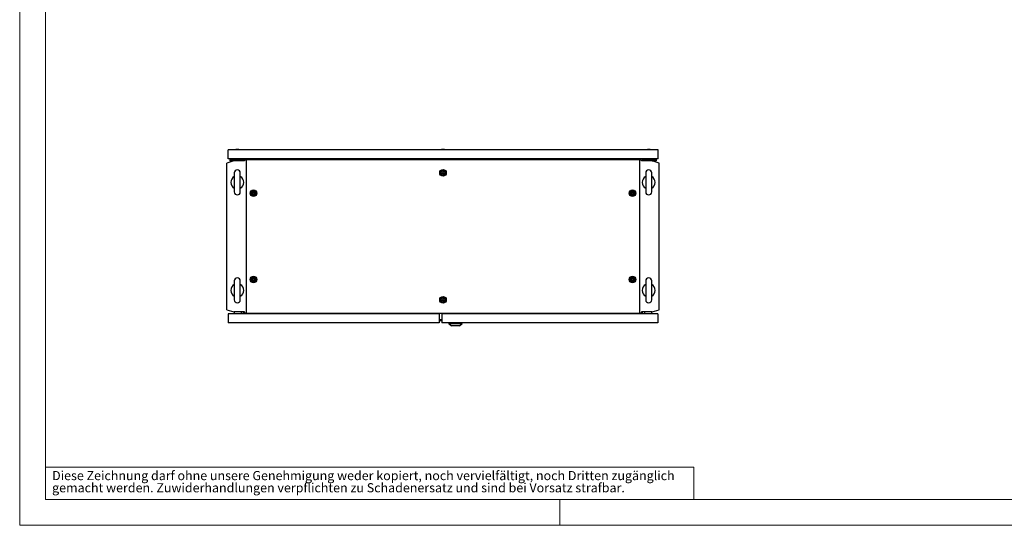
# Model space of a CAD drawing. Units: millimetres. Extents: x 0 to 420, y 0 to 297.
# Drawn here: x 0 to 228, y 0 to 117 of the extents above; entities that cross this region are included whole.
import ezdxf

# ---------------------------------------------------------------- set-up
doc = ezdxf.new("R2010")
doc.units = ezdxf.units.MM
doc.styles.add('SLDTEXTSTYLE0', font='GOTHIC.TTF', dxfattribs={"width": 0.913})

# ---------------------------------------------------------------- blocks, each defined once
blk = doc.blocks.new('SW_NOTE_0_2')
at = {"color": 0, "linetype": 'Continuous', "lineweight": 0, "attachment_point": 1, "style": 'SLDTEXTSTYLE0'}
for s, insert, char_height in [('Diese Zeichnung darf ohne unsere Genehmigung weder kopiert, noch vervielfältigt, noch Dritten zugänglich', (0, 2.7), 2.11667), ('gemacht werden. Zuwiderhandlungen verpflichten zu Schadenersatz und sind bei Vorsatz strafbar.', (0, -0.12), 2.1167)]:
    blk.add_mtext(s, dxfattribs=dict(at, insert=insert, char_height=char_height))

msp = doc.modelspace()

# ---------------------------------------------------------------- linework, layer by layer
at = {"color": 7, "linetype": 'Continuous', "lineweight": 18}
for p, q in [((0, 0), (0, 297)), ((6, 291), (6, 6)), ((6, 13.5), (156, 13.5)), ((156, 13.5), (156, 6)), ((6, 6), (414, 6)), ((125, 0), (125, 6)), ((0, 0), (420, 0))]:
    msp.add_line(p, q, dxfattribs=at)
at = {"color": 7, "linetype": 'Continuous', "lineweight": 25}
for p, q in [((147.7014, 86.9087), (48.2014, 86.9087)), ((48.2014, 84.8587), (48.2014, 86.9087)), ((50.0314, 87.0087), (49.7514, 86.9087)), ((50.6714, 87.0087), (50.0314, 87.0087)), ((50.9514, 86.9087), (50.6714, 87.0087)), ((97.6314, 87.0087), (97.3514, 86.9087)), ((98.2714, 87.0087), (97.6314, 87.0087)), ((98.5514, 86.9087), (98.2714, 87.0087)), ((145.2314, 87.0087), (144.9514, 86.9087)), ((145.8714, 87.0087), (145.2314, 87.0087)), ((146.1514, 86.9087), (145.8714, 87.0087)), ((147.7014, 84.8587), (147.7014, 86.9087)), ((49.5514, 84.4087), (47.9514, 83.8888)), ((147.7014, 84.8587), (48.2014, 84.8587)), ((48.6014, 84.8587), (48.6014, 84.4087)), ((49.5514, 84.4087), (48.6014, 84.4087)), ((48.8014, 84.8587), (48.8014, 84.6087)), ((49.8514, 84.6087), (48.8014, 84.6087)), ((52.0533, 84.4087), (49.5514, 84.4087)), ((49.8514, 84.8587), (49.8514, 84.6087)), ((49.8514, 84.6087), (49.8514, 84.4087)), ((49.8514, 84.6087), (50.8514, 84.6087)), ((50.8514, 84.6087), (50.8514, 84.8587)), ((50.8514, 84.4087), (50.8514, 84.6087)), ((51.7014, 84.6087), (50.8514, 84.6087)), ((51.7014, 84.6087), (51.7014, 84.4087)), ((51.7514, 84.8587), (51.7514, 84.4087)), ((52.0114, 84.4087), (52.0114, 84.6587)), ((52.0114, 84.6587), (52.4309, 84.6587)), ((52.4309, 84.6587), (52.4309, 49.1587)), ((143.4718, 84.6587), (52.4309, 84.6587)), ((95.4514, 84.8587), (95.4514, 84.6587)), ((100.4513, 84.6587), (100.4513, 84.8587)), ((143.4718, 49.1587), (143.4718, 84.6587)), ((143.4718, 84.6587), (143.8914, 84.6587)), ((146.3514, 84.4087), (143.8494, 84.4087)), ((143.8914, 84.6587), (143.8914, 84.4087)), ((144.1514, 84.8587), (144.1514, 84.4087)), ((144.2013, 84.6087), (144.2013, 84.4087)), ((144.2013, 84.6087), (145.0514, 84.6087)), ((145.0514, 84.8587), (145.0514, 84.6087)), ((145.0514, 84.4087), (145.0514, 84.6087)), ((146.0514, 84.6087), (145.0514, 84.6087)), ((146.0514, 84.6087), (146.0514, 84.8587)), ((146.0514, 84.6087), (146.0514, 84.4087)), ((146.0514, 84.6087), (147.1014, 84.6087)), ((146.3514, 84.4087), (147.3014, 84.4087)), ((147.9514, 83.8888), (146.3514, 84.4087)), ((147.1014, 84.8587), (147.1014, 84.6087)), ((147.3014, 84.8587), (147.3014, 84.4087)), ((47.9514, 49.9286), (47.9514, 83.8888)), ((147.9514, 49.9286), (147.9514, 83.8888)), ((49.6514, 81.6077), (49.6514, 77.2097)), ((51.0514, 77.2097), (51.0514, 81.6077)), ((144.8513, 81.6077), (144.8513, 77.2097)), ((146.2513, 77.2097), (146.2513, 81.6077)), ((49.6514, 56.6077), (49.6514, 52.2097)), ((51.0514, 52.2097), (51.0514, 56.6077)), ((144.8513, 56.6077), (144.8513, 52.2097)), ((146.2513, 52.2097), (146.2513, 56.6077)), ((47.9514, 49.9286), (49.5514, 49.4087)), ((48.2514, 48.9587), (48.2514, 46.9087)), ((97.0514, 48.9587), (48.2514, 48.9587)), ((52.0533, 49.4087), (49.5514, 49.4087)), ((49.6514, 49.4087), (49.6514, 48.9587)), ((51.2514, 49.4087), (51.2514, 48.9587)), ((51.7514, 48.9587), (51.7514, 49.4087)), ((52.0114, 49.1587), (52.0114, 49.4087)), ((52.4309, 49.1587), (52.0114, 49.1587)), ((52.4309, 49.1587), (143.4718, 49.1587)), ((97.0514, 48.9587), (97.0514, 46.9087)), ((147.6513, 48.9587), (97.6514, 48.9587)), ((97.6514, 48.9587), (97.6514, 46.9087)), ((143.8914, 49.1587), (143.4718, 49.1587)), ((146.3514, 49.4087), (143.8494, 49.4087)), ((143.8914, 49.4087), (143.8914, 49.1587)), ((144.1514, 48.9587), (144.1514, 49.4087)), ((144.6514, 48.9587), (144.6514, 49.4087)), ((146.2513, 48.9587), (146.2513, 49.4087)), ((146.3514, 49.4087), (147.9514, 49.9286)), ((147.6513, 48.9587), (147.6513, 46.9087)), ((97.0514, 46.9087), (48.2514, 46.9087)), ((97.0514, 47.4606), (97.6514, 47.4606)), ((147.6513, 46.9087), (97.6514, 46.9087)), ((99.3314, 46.7087), (99.3314, 46.9087)), ((99.3314, 46.7087), (102.3714, 46.7087)), ((99.3314, 46.7087), (99.9316, 46.1587)), ((101.7711, 46.1587), (99.9316, 46.1587)), ((101.7711, 46.1587), (102.3714, 46.7087)), ((102.3714, 46.7087), (102.3714, 46.9087))]:
    msp.add_line(p, q, dxfattribs=at)
at = {"color": 8, "linetype": 'Continuous', "lineweight": 18}
msp.add_line((97.0514, 47.687), (97.6514, 47.687), dxfattribs=at)
at = {"color": 7, "linetype": 'Continuous', "lineweight": 25, "flags": 128}
for points in [[(98.0914, 81.8512), (98.0824, 81.854), (98.0716, 81.8538), (98.059, 81.8512), (98.0241, 81.8398), (97.9299, 81.8258), (97.8553, 81.8478), (97.8392, 81.8523), (97.8252, 81.8542), (97.8138, 81.8524), (97.807, 81.8478), (97.8017, 81.8406), (97.7975, 81.831), (97.7856, 81.7771), (97.7648, 81.7164), (97.7226, 81.6681), (97.6819, 81.6308), (97.6757, 81.6224), (97.6721, 81.6141), (97.6715, 81.606), (97.6761, 81.5944), (97.6857, 81.5825), (97.7078, 81.5623), (97.7526, 81.5187), (97.7876, 81.4302), (97.7976, 81.3861), (97.8034, 81.374), (97.8113, 81.3662), (97.8203, 81.3634), (97.8311, 81.3636), (97.8437, 81.3662), (97.8786, 81.3776), (97.9728, 81.3916), (98.0474, 81.3696), (98.0635, 81.3651), (98.0775, 81.3632), (98.0889, 81.365), (98.0957, 81.3696), (98.101, 81.3768), (98.1052, 81.3864), (98.1171, 81.4403), (98.1379, 81.501), (98.1801, 81.5493), (98.2208, 81.5867), (98.227, 81.595), (98.2306, 81.6033), (98.2312, 81.6114), (98.2266, 81.623), (98.217, 81.635), (98.1949, 81.6551), (98.1501, 81.6987), (98.1151, 81.7872), (98.1051, 81.8313), (98.0993, 81.8434), (98.0914, 81.8512)], [(54.2413, 77.1512), (54.2324, 77.154), (54.2216, 77.1538), (54.209, 77.1512), (54.1741, 77.1398), (54.0799, 77.1258), (54.0053, 77.1478), (53.9892, 77.1523), (53.9752, 77.1542), (53.9638, 77.1524), (53.957, 77.1478), (53.9517, 77.1406), (53.9475, 77.131), (53.9356, 77.0771), (53.9148, 77.0164), (53.8726, 76.9681), (53.8319, 76.9308), (53.8257, 76.9224), (53.8221, 76.9141), (53.8215, 76.906), (53.8261, 76.8944), (53.8357, 76.8825), (53.8578, 76.8623), (53.9026, 76.8187), (53.9376, 76.7302), (53.9476, 76.6861), (53.9534, 76.674), (53.9613, 76.6662), (53.9703, 76.6634), (53.9811, 76.6636), (53.9937, 76.6662), (54.0286, 76.6776), (54.1228, 76.6916), (54.1974, 76.6696), (54.2135, 76.6651), (54.2275, 76.6632), (54.2389, 76.665), (54.2457, 76.6696), (54.251, 76.6768), (54.2552, 76.6864), (54.2671, 76.7403), (54.2879, 76.801), (54.3301, 76.8493), (54.3708, 76.8867), (54.377, 76.895), (54.3806, 76.9033), (54.3812, 76.9114), (54.3766, 76.923), (54.367, 76.935), (54.3449, 76.9551), (54.3001, 76.9987), (54.2651, 77.0872), (54.2551, 77.1313), (54.2493, 77.1434), (54.2413, 77.1512)], [(141.9413, 77.1512), (141.9324, 77.154), (141.9216, 77.1538), (141.909, 77.1512), (141.874, 77.1398), (141.7799, 77.1258), (141.7053, 77.1478), (141.6892, 77.1523), (141.6752, 77.1542), (141.6638, 77.1524), (141.657, 77.1478), (141.6517, 77.1406), (141.6475, 77.131), (141.6356, 77.0771), (141.6148, 77.0164), (141.5726, 76.9681), (141.5319, 76.9308), (141.5257, 76.9224), (141.5221, 76.9141), (141.5215, 76.906), (141.5261, 76.8944), (141.5357, 76.8825), (141.5578, 76.8623), (141.6026, 76.8187), (141.6376, 76.7302), (141.6476, 76.6861), (141.6534, 76.674), (141.6614, 76.6662), (141.6703, 76.6634), (141.6811, 76.6636), (141.6937, 76.6662), (141.7287, 76.6776), (141.8228, 76.6916), (141.8974, 76.6696), (141.9135, 76.6651), (141.9275, 76.6632), (141.9389, 76.665), (141.9457, 76.6696), (141.951, 76.6768), (141.9552, 76.6864), (141.9671, 76.7403), (141.9879, 76.801), (142.0301, 76.8493), (142.0708, 76.8867), (142.077, 76.895), (142.0806, 76.9033), (142.0812, 76.9114), (142.0766, 76.923), (142.067, 76.935), (142.0449, 76.9551), (142.0001, 76.9987), (141.9651, 77.0872), (141.9551, 77.1313), (141.9493, 77.1434), (141.9413, 77.1512)], [(54.2413, 57.1512), (54.2324, 57.154), (54.2216, 57.1538), (54.209, 57.1512), (54.1741, 57.1398), (54.0799, 57.1258), (54.0053, 57.1478), (53.9892, 57.1523), (53.9752, 57.1542), (53.9638, 57.1524), (53.957, 57.1478), (53.9517, 57.1406), (53.9475, 57.131), (53.9356, 57.0771), (53.9148, 57.0164), (53.8726, 56.9681), (53.8319, 56.9308), (53.8257, 56.9224), (53.8221, 56.9141), (53.8215, 56.906), (53.8261, 56.8944), (53.8357, 56.8825), (53.8578, 56.8623), (53.9026, 56.8187), (53.9376, 56.7302), (53.9476, 56.6861), (53.9534, 56.674), (53.9613, 56.6662), (53.9703, 56.6634), (53.9811, 56.6636), (53.9937, 56.6662), (54.0286, 56.6776), (54.1228, 56.6916), (54.1974, 56.6696), (54.2135, 56.6651), (54.2275, 56.6632), (54.2389, 56.665), (54.2457, 56.6696), (54.251, 56.6768), (54.2552, 56.6864), (54.2671, 56.7403), (54.2879, 56.801), (54.3301, 56.8493), (54.3708, 56.8867), (54.377, 56.895), (54.3806, 56.9033), (54.3812, 56.9114), (54.3766, 56.923), (54.367, 56.935), (54.3449, 56.9551), (54.3001, 56.9987), (54.2651, 57.0872), (54.2551, 57.1313), (54.2493, 57.1434), (54.2413, 57.1512)], [(141.9413, 57.1512), (141.9324, 57.154), (141.9216, 57.1538), (141.909, 57.1512), (141.8741, 57.1398), (141.7799, 57.1258), (141.7053, 57.1478), (141.6892, 57.1523), (141.6752, 57.1542), (141.6638, 57.1524), (141.657, 57.1478), (141.6517, 57.1406), (141.6475, 57.131), (141.6356, 57.0771), (141.6148, 57.0164), (141.5726, 56.9681), (141.5319, 56.9308), (141.5257, 56.9224), (141.5221, 56.9141), (141.5215, 56.906), (141.5261, 56.8944), (141.5357, 56.8825), (141.5578, 56.8623), (141.6026, 56.8187), (141.6376, 56.7302), (141.6476, 56.6861), (141.6534, 56.674), (141.6614, 56.6662), (141.6703, 56.6634), (141.6811, 56.6636), (141.6937, 56.6662), (141.7287, 56.6776), (141.8228, 56.6916), (141.8974, 56.6696), (141.9135, 56.6651), (141.9275, 56.6632), (141.9389, 56.665), (141.9457, 56.6696), (141.951, 56.6768), (141.9552, 56.6864), (141.9671, 56.7403), (141.9879, 56.801), (142.0301, 56.8493), (142.0708, 56.8867), (142.077, 56.895), (142.0806, 56.9033), (142.0812, 56.9114), (142.0766, 56.923), (142.067, 56.935), (142.0449, 56.9551), (142.0001, 56.9987), (141.9651, 57.0872), (141.9551, 57.1313), (141.9493, 57.1434), (141.9413, 57.1512)], [(98.0914, 52.4512), (98.0824, 52.454), (98.0716, 52.4538), (98.059, 52.4512), (98.0241, 52.4398), (97.9299, 52.4258), (97.8553, 52.4478), (97.8392, 52.4523), (97.8252, 52.4543), (97.8138, 52.4524), (97.807, 52.4478), (97.8017, 52.4406), (97.7975, 52.431), (97.7856, 52.3771), (97.7648, 52.3164), (97.7226, 52.2681), (97.6819, 52.2308), (97.6757, 52.2224), (97.6721, 52.2141), (97.6715, 52.206), (97.6761, 52.1944), (97.6857, 52.1825), (97.7078, 52.1623), (97.7526, 52.1187), (97.7876, 52.0302), (97.7976, 51.9861), (97.8034, 51.974), (97.8113, 51.9662), (97.8203, 51.9634), (97.8311, 51.9636), (97.8437, 51.9662), (97.8786, 51.9776), (97.9728, 51.9916), (98.0474, 51.9696), (98.0635, 51.9651), (98.0775, 51.9632), (98.0889, 51.965), (98.0957, 51.9696), (98.101, 51.9768), (98.1052, 51.9864), (98.1171, 52.0403), (98.1379, 52.101), (98.1801, 52.1493), (98.2208, 52.1867), (98.227, 52.195), (98.2306, 52.2033), (98.2312, 52.2114), (98.2266, 52.223), (98.217, 52.235), (98.1949, 52.2551), (98.1501, 52.2987), (98.1151, 52.3872), (98.1051, 52.4313), (98.0993, 52.4434), (98.0914, 52.4512)]]:
    msp.add_lwpolyline(points, dxfattribs=at)
at = {"color": 7, "linetype": 'Continuous', "lineweight": 25}
for centre, radius in [((97.9514, 81.6087), 0.7691), ((97.9514, 81.6087), 0.6216), ((97.9513, 81.6087), 0.6), ((97.9513, 81.6087), 0.32), ((54.1014, 76.9087), 0.7691), ((54.1014, 76.9087), 0.6216), ((54.1013, 76.9087), 0.6), ((141.8014, 76.9087), 0.7691), ((141.8014, 76.9087), 0.6216), ((141.8013, 76.9087), 0.6), ((54.1013, 76.9087), 0.32), ((141.8013, 76.9087), 0.32), ((54.1014, 56.9087), 0.7691), ((54.1014, 56.9087), 0.6216), ((54.1013, 56.9087), 0.6), ((54.1013, 56.9087), 0.32), ((141.8014, 56.9087), 0.7691), ((141.8014, 56.9087), 0.6216), ((141.8014, 56.9087), 0.6), ((141.8014, 56.9087), 0.32), ((97.9514, 52.2087), 0.7691), ((97.9514, 52.2087), 0.6216), ((97.9513, 52.2087), 0.6), ((97.9513, 52.2087), 0.32)]:
    msp.add_circle(centre, radius, dxfattribs=at)
for centre, radius, start, end in [((50.3514, 81.6077), 0.7, 0, 180), ((145.5514, 81.6077), 0.7, 0, 180), ((50.3514, 79.4087), 1.5, 117.391966, 242.608034), ((50.3514, 79.4087), 1.5, 297.391966, 62.608034), ((145.5514, 79.4087), 1.5, 117.391966, 242.608034), ((145.5514, 79.4087), 1.5, 297.391966, 62.608034), ((50.3514, 77.2097), 0.7, 180, 0), ((145.5514, 77.2097), 0.7, 180, 0), ((50.3514, 56.6077), 0.7, 0, 180), ((145.5514, 56.6077), 0.7, 0, 180), ((50.3514, 54.4087), 1.5, 117.391966, 242.608034), ((50.3514, 54.4087), 1.5, 297.391966, 62.608034), ((145.5514, 54.4087), 1.5, 117.391966, 242.608034), ((145.5514, 54.4087), 1.5, 297.391966, 62.608034), ((50.3514, 52.2097), 0.7, 180, 0), ((145.5514, 52.2097), 0.7, 180, 0)]:
    msp.add_arc(centre, radius, start, end, dxfattribs=at)

# ---------------------------------------------------------------- block references
at = {"color": 7, "linetype": 'Continuous', "lineweight": 0}
msp.add_blockref('SW_NOTE_0_2', (7.499, 9.8753), dxfattribs=at)

doc.saveas('drawing.dxf')
